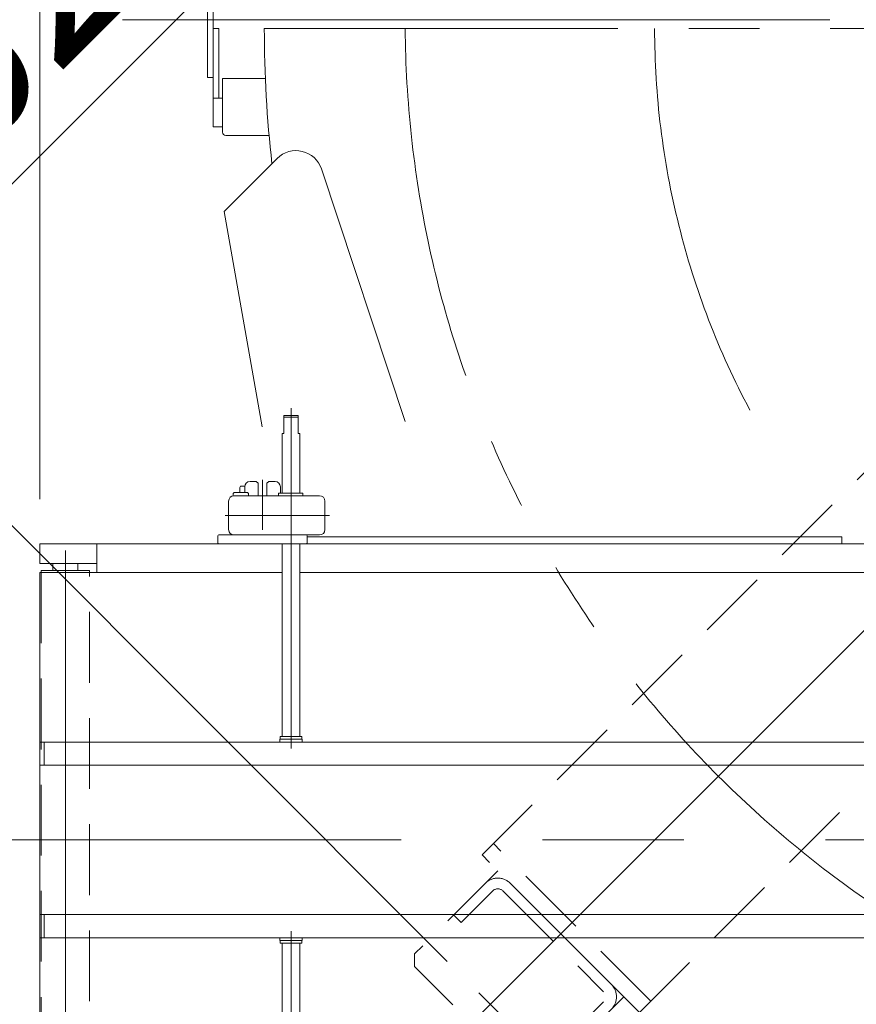
# Model space of a CAD drawing. Units: millimetres. Extents: x -8611 to 4925, y -8016 to 3378.
# Drawn here: x -4239 to -3770, y 755 to 1307 of the extents above; entities that cross this region are included whole.
import ezdxf

# ---------------------------------------------------------------- set-up
doc = ezdxf.new("R2010")
doc.units = ezdxf.units.MM
doc.header["$LTSCALE"] = 6.25
for name, pattern in [('CENTERX2', [101.6, 63.5, -12.7, 12.7, -12.7]), ('DASHED2', [9.525, 6.35, -3.175]), ('PHANTOM', [63.5, 31.75, -6.35, 6.35, -6.35, 6.35, -6.35])]:
    doc.linetypes.add(name, pattern=pattern)
for name, color, linetype in [('AJ-020_1', 7, 'Continuous'), ('HEXAGON_NUT_1_JIS', 7, 'Continuous'), ('HEXAGON_SOCKET_HEAD_CAP_SCREW_JIS', 7, 'Continuous'), ('MMX2-LHA1-030_2', 7, 'Continuous'), ('MMX2-LHA1-090(L198)', 7, 'Continuous'), ('MMX2-S-530A(ダミー)', 7, 'Continuous'), ('SLD-0', 7, 'Continuous'), ('仮5GN5K_5GN7_5K', 7, 'Continuous'), ('購入品-608ZZ', 7, 'Continuous'), ('購入品-仮Uボルト(M6)', 7, 'Continuous'), ('購入品-仮角ナットM5／M6／M8', 7, 'Continuous'), ('開発図枠', 7, 'Continuous')]:
    doc.layers.add(name, color=color, linetype=linetype)
doc.styles.add('dcStyle0', font='ＭＳ Ｐゴシック', dxfattribs={"width": 0.75})
doc.dimstyles.new('dc_Rotated', dxfattribs={"dimtxt": 100, "dimasz": 75.000048, "dimexe": 6, "dimexo": 25, "dimgap": 6, "dimtad": 3, "dimdsep": 46, "dimtxsty": 'dcStyle0', "dimblk1": 'OPEN30', "dimblk2": 'OPEN30', "dimsah": 1, "dimcen": 0.09, "dimclrd": 2, "dimclre": 2, "dimclrt": 2, "dimadec": 0, "dimazin": 2, "dimtfac": 1, "dimtdec": 4, "dimtmove": 0, "dimatfit": 3, "dimfxl": 1, "dimarcsym": 1})

# ---------------------------------------------------------------- blocks, each defined once
blk = doc.blocks.new('DC_GROUP_W_GBCS-T_S_130_196')
at = {"layer": 'AJ-020_1', "color": 140, "linetype": 'PHANTOM', "lineweight": 13}
blk.add_line((-4102.23, 1301.74), (-3723.23, 1301.74), dxfattribs=at)
at = {"layer": 'AJ-020_1', "color": 7, "linetype": 'Continuous', "lineweight": 13}
for radius, end in [(674, 186.45381), (295, 226.5041)]:
    blk.add_arc((-3428.23, 1301.74), radius, 180, end, dxfattribs=at)
at = {"layer": 'AJ-020_1', "color": 3, "linetype": 'CENTERX2', "lineweight": 13}
blk.add_arc((-3428.23, 1301.74), 455, 180, 208.0557, dxfattribs=at)
blk = doc.blocks.new('DC_GROUP_W_GBCS-T_S_130_197')
at = {"layer": '購入品-仮角ナットM5／M6／M8', "color": 7, "linetype": 'Continuous', "lineweight": 13}
for p, q in [((-3672.93, 1301.74), (-3676.13, 1301.74)), ((-3676.13, 1301.74), (-3676.13, 1262.74)), ((-3672.93, 1246.74), (-3672.93, 1301.74)), ((-3672.93, 1262.74), (-3678.13, 1262.74)), ((-3678.13, 1246.74), (-3672.93, 1246.74))]:
    blk.add_line(p, q, dxfattribs=at)
blk = doc.blocks.new('DC_GROUP_W_GBCS-T_S_130_198')
at = {"layer": '購入品-仮角ナットM5／M6／M8', "color": 7, "linetype": 'Continuous', "lineweight": 13}
for p, q in [((-4130.93, 1246.74), (-4130.93, 1301.74)), ((-4130.93, 1301.74), (-4127.73, 1301.74)), ((-4127.73, 1301.74), (-4127.73, 1262.74)), ((-4125.73, 1262.74), (-4130.93, 1262.74)), ((-4130.93, 1246.74), (-4125.73, 1246.74))]:
    blk.add_line(p, q, dxfattribs=at)
blk = doc.blocks.new('DC_GROUP_W_GBCS-T_S_130_200')
at = {"layer": 'HEXAGON_SOCKET_HEAD_CAP_SCREW_JIS', "color": 7, "linetype": 'Continuous', "lineweight": 13}
for p, q in [((-4125.73, 1273.74), (-4125.73, 1243.74)), ((-4125.73, 1273.74), (-4101.65, 1273.74)), ((-3721.9, 1273.74), (-3678.13, 1273.74)), ((-3678.13, 1273.74), (-3678.13, 1243.74)), ((-4099.56, 1241.74), (-4123.73, 1241.74)), ((-3680.13, 1241.74), (-3717.07, 1241.74))]:
    blk.add_line(p, q, dxfattribs=at)
for centre, start, end in [((-4123.73, 1243.74), 180, 270), ((-3680.13, 1243.74), 270, 360)]:
    blk.add_arc(centre, 2, start, end, dxfattribs=at)
blk = doc.blocks.new('DC_GROUP_W_GBCS-T_S_130_199')
at = {"layer": 'HEXAGON_SOCKET_HEAD_CAP_SCREW_JIS', "linetype": 'Continuous'}
blk.add_blockref('DC_GROUP_W_GBCS-T_S_130_200', (0, 0), dxfattribs=at)
blk = doc.blocks.new('DC_GROUP_W_GBCS-T_S_130_201')
at = {"layer": 'MMX2-LHA1-030_2', "color": 7, "linetype": 'Continuous', "lineweight": 13}
for p, q in [((-3672.93, 1269.74), (-3672.93, 1301.74)), ((-3672.93, 1301.74), (-3638.93, 1301.74)), ((-3669.93, 1301.74), (-3669.93, 1269.74)), ((-3636.93, 1299.74), (-3636.93, 1271.74)), ((-3669.93, 1277.74), (-3668.93, 1277.74)), ((-3668.93, 1271.74), (-3668.93, 1277.74)), ((-3669.93, 1269.74), (-3672.93, 1269.74)), ((-3638.93, 1269.74), (-3666.93, 1269.74))]:
    blk.add_line(p, q, dxfattribs=at)
for centre, start, end in [((-3638.93, 1299.74), 360, 90), ((-3666.93, 1271.74), 180, 270), ((-3638.93, 1271.74), 270, 360)]:
    blk.add_arc(centre, 2, start, end, dxfattribs=at)
blk = doc.blocks.new('DC_GROUP_W_GBCS-T_S_130_195')
at = {"linetype": 'Continuous'}
blk.add_blockref('DC_GROUP_W_GBCS-T_S_130_199', (0, 0), dxfattribs=at)
at = {"layer": 'AJ-020_1', "linetype": 'Continuous'}
blk.add_blockref('DC_GROUP_W_GBCS-T_S_130_196', (0, 0), dxfattribs=at)
at = {"layer": 'MMX2-LHA1-030_2', "linetype": 'Continuous'}
blk.add_blockref('DC_GROUP_W_GBCS-T_S_130_201', (0, 0), dxfattribs=at)
at = {"layer": '購入品-仮角ナットM5／M6／M8', "linetype": 'Continuous'}
for name in ['DC_GROUP_W_GBCS-T_S_130_198', 'DC_GROUP_W_GBCS-T_S_130_197']:
    blk.add_blockref(name, (0, 0), dxfattribs=at)
blk = doc.blocks.new('DC_GROUP_W_GBCS-T_S_130_194')
at = {"linetype": 'Continuous'}
blk.add_blockref('DC_GROUP_W_GBCS-T_S_130_195', (0, 0), dxfattribs=at)
blk = doc.blocks.new('DC_GROUP_W_GBCS-T_S_130_991')
at = {"color": 140, "linetype": 'PHANTOM', "lineweight": 13}
blk.add_arc((-3423.23, 1306.74), 600, 180.47747, 269.52253, dxfattribs=at)
blk = doc.blocks.new('DC_GROUP_W_GBCS-T_S_130_43')
at = {"layer": 'MMX2-S-530A(ダミー)', "color": 3, "linetype": 'CENTERX2', "lineweight": 13}
blk.add_line((-3969.05, 748.05), (-3981.92, 760.92), dxfattribs=at)
blk = doc.blocks.new('DC_GROUP_W_GBCS-T_S_130_42')
at = {"layer": 'MMX2-S-530A(ダミー)', "color": 4, "linetype": 'DASHED2', "lineweight": 13}
for p, q in [((-3971.24, 829.44), (-4017.91, 782.77)), ((-3991.75, 800.45), (-3974.07, 818.12)), ((-3968.41, 818.12), (-3911.84, 761.56)), ((-3907.6, 765.8), (-3964.17, 822.37)), ((-3991.75, 800.45), (-3995.99, 804.69)), ((-4017.91, 782.77), (-4017.91, 775.7)), ((-3954.27, 712.06), (-4017.91, 775.7)), ((-3900.53, 758.73), (-3947.2, 712.06)), ((-3911.84, 755.9), (-3929.52, 738.22)), ((-3929.52, 738.22), (-3925.28, 733.98)), ((-3947.2, 712.06), (-3954.27, 712.06))]:
    blk.add_line(p, q, dxfattribs=at)
for centre, radius, start, end in [((-3971.24, 815.3), 10, 45, 135), ((-3971.24, 815.3), 4, 45, 135), ((-3914.67, 758.73), 10, 315, 45)]:
    blk.add_arc(centre, radius, start, end, dxfattribs=at)
at = {"layer": 'MMX2-S-530A(ダミー)', "linetype": 'Continuous'}
blk.add_blockref('DC_GROUP_W_GBCS-T_S_130_43', (0, 0), dxfattribs=at)
blk = doc.blocks.new('DC_GROUP_W_GBCS-T_S_130_171')
at = {"layer": 'MMX2-S-530A(ダミー)', "color": 4, "linetype": 'DASHED2', "lineweight": 13}
for p, q in [((-3980.08, 838.28), (-3676.29, 1142.07)), ((-3891.69, 749.89), (-3590.13, 1051.45)), ((-3885.33, 756.25), (-3973.72, 844.64)), ((-3891.69, 749.89), (-3980.08, 838.28))]:
    blk.add_line(p, q, dxfattribs=at)
blk = doc.blocks.new('_Open30')
at = {"color": 0, "linetype": 'ByBlock', "lineweight": -2}
for p, q in [((-1, 0.267949), (0, 0)), ((0, 0), (-1, -0.267949)), ((0, 0), (-1, 0))]:
    blk.add_line(p, q, dxfattribs=at)
blk = doc.blocks.new('*D60')
at = {"layer": '購入品-608ZZ', "color": 2, "linetype": 'Continuous', "lineweight": 13}
for p, q in [((-4228.23, 1037.74), (-4228.23, 2417.64)), ((-4134.13, 1364.24), (-4134.13, 2417.64)), ((-4550.68, 2392.64), (-4228.23, 2392.64)), ((-4228.23, 2392.64), (-4134.13, 2392.64))]:
    blk.add_line(p, q, dxfattribs=at)
at = {"layer": '購入品-608ZZ', "color": 2, "xscale": 75.00007019038215, "yscale": 74.99973420559108, "rotation": 360}
blk.add_blockref('_Open30', (-4228.23, 2392.64), dxfattribs=at)
at = {"layer": '購入品-608ZZ', "color": 2, "insert": (-4325.68, 2417.64), "char_height": 100, "attachment_point": 9, "style": 'dcStyle0'}
blk.add_mtext('\\T1.00;94.1', dxfattribs=at)
blk = doc.blocks.new('*D63')
at = {"layer": '購入品-608ZZ', "color": 2, "linetype": 'Continuous', "lineweight": 13}
for p, q in [((-4228.23, 1037.74), (-4228.23, 2667.64)), ((-2618.23, 1037.74), (-2618.23, 2667.64)), ((-4228.23, 2642.64), (-2618.23, 2642.64))]:
    blk.add_line(p, q, dxfattribs=at)
at = {"layer": '購入品-608ZZ', "color": 2, "xscale": 75.00007019038215, "yscale": 74.99973420559108}
for p, rotation in [((-4228.23, 2642.64), 180), ((-2618.23, 2642.64), 360)]:
    blk.add_blockref('_Open30', p, dxfattribs=dict(at, rotation=rotation))
at = {"layer": '購入品-608ZZ', "color": 2, "insert": (-3423.23, 2667.64), "char_height": 100, "attachment_point": 8, "style": 'dcStyle0'}
blk.add_mtext('\\T1.00;1610', dxfattribs=at)
blk = doc.blocks.new('*D72')
at = {"layer": '購入品-608ZZ', "color": 2, "linetype": 'Continuous', "lineweight": 13}
for p, q in [((-3951.37, 1883.1), (-3593.6, 2240.87)), ((-2506.77, 1118.7), (-3611.27, 2223.2)), ((-2846.87, 778.6), (-2489.1, 1136.37))]:
    blk.add_line(p, q, dxfattribs=at)
at = {"layer": '購入品-608ZZ', "color": 2, "xscale": 75.00007019038215, "yscale": 74.99973420559108}
for p, rotation in [((-3611.27, 2223.2), 135.000000000484), ((-2506.77, 1118.7), 315.000000000484)]:
    blk.add_blockref('_Open30', p, dxfattribs=dict(at, rotation=rotation))
at = {"layer": '購入品-608ZZ', "color": 2, "insert": (-2583, 1230.28), "char_height": 100, "attachment_point": 8, "rotation": 315, "style": 'dcStyle0'}
blk.add_mtext('\\T1.00;1562', dxfattribs=at)
blk = doc.blocks.new('*D73')
at = {"layer": '購入品-608ZZ', "color": 2, "linetype": 'Continuous', "lineweight": 13}
for p, q in [((-2895.1, 1883.1), (-3252.87, 2240.87)), ((-4339.69, 1118.7), (-3235.19, 2223.2)), ((-3999.6, 778.6), (-4357.37, 1136.37))]:
    blk.add_line(p, q, dxfattribs=at)
at = {"layer": '購入品-608ZZ', "color": 2, "xscale": 75.00007019038215, "yscale": 74.99973420559108}
for p, rotation in [((-3235.19, 2223.2), 44.99999999951597), ((-4339.69, 1118.7), 224.999999999516)]:
    blk.add_blockref('_Open30', p, dxfattribs=dict(at, rotation=rotation))
at = {"layer": '購入品-608ZZ', "color": 2, "insert": (-4272.78, 1220.97), "char_height": 100, "attachment_point": 8, "rotation": 45, "style": 'dcStyle0'}
blk.add_mtext('\\T1.00;1562', dxfattribs=at)
blk = doc.blocks.new('DC_GROUP_W_GBCS-T_S_130_174')
at = {"layer": '購入品-608ZZ', "color": 3, "linetype": 'CENTERX2', "lineweight": 13}
blk.add_line((-4181.77, 1306.74), (-3501.8, 1306.74), dxfattribs=at)
blk = doc.blocks.new('DC_GROUP_W_GBCS-T_S_130_175')
at = {"layer": '購入品-608ZZ', "color": 7, "linetype": 'Continuous', "lineweight": 13}
for p, q in [((-4130.93, 1339.24), (-4134.13, 1339.24)), ((-4134.13, 1339.24), (-4134.13, 1274.24)), ((-4130.93, 1274.24), (-4130.93, 1339.24)), ((-4134.13, 1274.24), (-4130.93, 1274.24))]:
    blk.add_line(p, q, dxfattribs=at)
blk = doc.blocks.new('DC_GROUP_W_GBCS-T_S_130_173')
at = {"layer": '購入品-608ZZ', "linetype": 'Continuous'}
for name in ['DC_GROUP_W_GBCS-T_S_130_175', 'DC_GROUP_W_GBCS-T_S_130_174']:
    blk.add_blockref(name, (0, 0), dxfattribs=at)
blk = doc.blocks.new('DC_GROUP_W_GBCS-T_S_130_184')
at = {"layer": '購入品-608ZZ', "color": 3, "linetype": 'CENTERX2', "lineweight": 13}
blk.add_line((-3994.09, 735.88), (-3423.23, 1306.74), dxfattribs=at)
blk = doc.blocks.new('DC_GROUP_W_GBCS-T_S_130_799')
at = {"layer": 'MMX2-LHA1-030_2', "color": 7, "linetype": 'Continuous', "lineweight": 13}
for p, q in [((-4119.23, 1039.74), (-4071.23, 1039.74)), ((-4122.23, 1020.74), (-4122.23, 1036.74)), ((-4068.23, 1020.74), (-4068.23, 1036.74)), ((-4127.73, 1017.74), (-4071.23, 1017.74))]:
    blk.add_line(p, q, dxfattribs=at)
at = {"layer": 'MMX2-LHA1-030_2', "color": 3, "linetype": 'CENTERX2', "lineweight": 13}
blk.add_line((-4065.64, 1028.74), (-4124.17, 1028.74), dxfattribs=at)
at = {"layer": 'MMX2-LHA1-030_2', "color": 7, "linetype": 'Continuous', "lineweight": 13}
for centre, start, end in [((-4119.23, 1036.74), 90, 180), ((-4071.23, 1036.74), 0, 90), ((-4119.23, 1020.74), 180, 270), ((-4071.23, 1020.74), 270, 0)]:
    blk.add_arc(centre, 3, start, end, dxfattribs=at)
blk = doc.blocks.new('DC_GROUP_W_GBCS-T_S_130_800')
at = {"layer": '開発図枠', "color": 7, "linetype": 'Continuous', "lineweight": 13}
for p, q in [((-4119.68, 1041.04), (-4119.18, 1041.54)), ((-4119.68, 1039.7), (-4119.68, 1041.04)), ((-4119.18, 1041.54), (-4111.68, 1041.54)), ((-4111.18, 1041.04), (-4111.68, 1041.54)), ((-4111.18, 1039.74), (-4111.18, 1041.04))]:
    blk.add_line(p, q, dxfattribs=at)
blk = doc.blocks.new('DC_GROUP_W_GBCS-T_S_130_798')
at = {"layer": 'MMX2-LHA1-030_2', "linetype": 'Continuous'}
blk.add_blockref('DC_GROUP_W_GBCS-T_S_130_799', (0, 0), dxfattribs=at)
at = {"layer": '開発図枠', "linetype": 'Continuous'}
blk.add_blockref('DC_GROUP_W_GBCS-T_S_130_800', (0, 0), dxfattribs=at)
blk = doc.blocks.new('DC_GROUP_W_GBCS-T_S_130_802')
at = {"layer": 'HEXAGON_NUT_1_JIS', "color": 7, "linetype": 'Continuous', "lineweight": 13}
for p, q in [((-4094.23, 1039.74), (-4094.23, 1040.94)), ((-4080.7, 1039.74), (-4094.23, 1039.74)), ((-4093.93, 1041.24), (-4081, 1041.24)), ((-4080.7, 1039.74), (-4080.7, 1040.94))]:
    blk.add_line(p, q, dxfattribs=at)
for centre, start, end in [((-4093.93, 1040.94), 90, 180), ((-4081, 1040.94), 0, 90)]:
    blk.add_arc(centre, 0.3, start, end, dxfattribs=at)
blk = doc.blocks.new('DC_GROUP_W_GBCS-T_S_130_801')
at = {"layer": 'HEXAGON_NUT_1_JIS', "linetype": 'Continuous'}
blk.add_blockref('DC_GROUP_W_GBCS-T_S_130_802', (0, 0), dxfattribs=at)
blk = doc.blocks.new('DC_GROUP_W_GBCS-T_S_130_797')
at = {"linetype": 'Continuous'}
for name in ['DC_GROUP_W_GBCS-T_S_130_798', 'DC_GROUP_W_GBCS-T_S_130_801']:
    blk.add_blockref(name, (0, 0), dxfattribs=at)
blk = doc.blocks.new('DC_GROUP_W_GBCS-T_S_130_805')
at = {"layer": 'HEXAGON_NUT_1_JIS', "color": 3, "linetype": 'CENTERX2', "lineweight": 13}
blk.add_line((-4103.23, 1048.73), (-4103.23, 1020.6), dxfattribs=at)
blk = doc.blocks.new('DC_GROUP_W_GBCS-T_S_130_804')
at = {"layer": 'HEXAGON_NUT_1_JIS', "linetype": 'Continuous'}
blk.add_blockref('DC_GROUP_W_GBCS-T_S_130_805', (0, 0), dxfattribs=at)
blk = doc.blocks.new('DC_GROUP_W_GBCS-T_S_130_809')
at = {"layer": 'SLD-0', "color": 7, "linetype": 'Continuous', "lineweight": 13}
for p, q in [((-4113.23, 1044.74), (-4113.23, 1041.54)), ((-4106.73, 1047.74), (-4110.23, 1047.74)), ((-4099.73, 1047.74), (-4096.23, 1047.74)), ((-4093.23, 1044.74), (-4093.23, 1041.24)), ((-4128.23, 1017.24), (-4128.23, 1013.24)), ((-4078.23, 1017.24), (-4078.23, 1013.24))]:
    blk.add_line(p, q, dxfattribs=at)
for centre, radius, start, end in [((-4110.23, 1044.74), 3, 90, 180), ((-4096.23, 1044.74), 3, 0, 90), ((-4127.73, 1017.24), 0.5, 90, 180), ((-4078.73, 1017.24), 0.5, 0, 90), ((-4127.73, 1013.24), 0.5, 180, 270), ((-4078.73, 1013.24), 0.5, 270, 0)]:
    blk.add_arc(centre, radius, start, end, dxfattribs=at)
blk = doc.blocks.new('DC_GROUP_W_GBCS-T_S_130_810')
at = {"layer": '購入品-仮Uボルト(M6)', "color": 7, "linetype": 'Continuous', "lineweight": 13}
for p, q in [((-4115.53, 1045.19), (-4116.03, 1044.32)), ((-4116.03, 1041.54), (-4116.03, 1044.32)), ((-4113.14, 1045.19), (-4115.53, 1045.19))]:
    blk.add_line(p, q, dxfattribs=at)
blk = doc.blocks.new('DC_GROUP_W_GBCS-T_S_130_808')
at = {"layer": 'SLD-0', "linetype": 'Continuous'}
blk.add_blockref('DC_GROUP_W_GBCS-T_S_130_809', (0, 0), dxfattribs=at)
at = {"layer": '購入品-仮Uボルト(M6)', "linetype": 'Continuous'}
blk.add_blockref('DC_GROUP_W_GBCS-T_S_130_810', (0, 0), dxfattribs=at)
blk = doc.blocks.new('DC_GROUP_W_GBCS-T_S_130_807')
at = {"linetype": 'Continuous'}
blk.add_blockref('DC_GROUP_W_GBCS-T_S_130_808', (0, 0), dxfattribs=at)
blk = doc.blocks.new('DC_GROUP_W_GBCS-T_S_130_806')
at = {"linetype": 'Continuous'}
blk.add_blockref('DC_GROUP_W_GBCS-T_S_130_807', (0, 0), dxfattribs=at)
blk = doc.blocks.new('DC_GROUP_W_GBCS-T_S_130_803')
at = {"linetype": 'Continuous'}
for name in ['DC_GROUP_W_GBCS-T_S_130_806', 'DC_GROUP_W_GBCS-T_S_130_804']:
    blk.add_blockref(name, (0, 0), dxfattribs=at)
blk = doc.blocks.new('DC_GROUP_W_GBCS-T_S_130_813')
at = {"color": 7, "linetype": 'Continuous', "lineweight": 13}
for p, q in [((-3428.23, 901.64), (-3498.23, 901.64)), ((-3498.23, 901.64), (-3498.23, 888.64)), ((-3428.23, 901.64), (-3428.23, 900.26)), ((-3488.23, 888.64), (-3429.9, 898.36)), ((-3488.23, 888.64), (-3498.23, 888.64))]:
    blk.add_line(p, q, dxfattribs=at)
blk.add_arc((-3430.11, 900.23), 1.88, 276.4978, 1.1679, dxfattribs=at)
blk = doc.blocks.new('DC_GROUP_W_GBCS-T_S_130_814')
at = {"color": 7, "linetype": 'Continuous', "lineweight": 13}
for p, q in [((-4225.73, 901.64), (-4225.73, 888.64)), ((-3498.23, 901.64), (-4225.73, 901.64)), ((-3498.23, 888.64), (-3498.23, 901.64)), ((-4225.73, 888.64), (-3498.23, 888.64))]:
    blk.add_line(p, q, dxfattribs=at)
blk = doc.blocks.new('DC_GROUP_W_GBCS-T_S_130_815')
at = {"color": 7, "linetype": 'Continuous', "lineweight": 13}
for p, q in [((-4228.23, 901.64), (-4228.23, 888.64)), ((-4228.23, 901.64), (-4225.73, 901.64)), ((-4225.73, 901.64), (-4225.73, 888.64)), ((-4228.23, 888.64), (-4225.73, 888.64))]:
    blk.add_line(p, q, dxfattribs=at)
blk = doc.blocks.new('DC_GROUP_W_GBCS-T_S_130_812')
at = {"linetype": 'Continuous'}
for name in ['DC_GROUP_W_GBCS-T_S_130_815', 'DC_GROUP_W_GBCS-T_S_130_814', 'DC_GROUP_W_GBCS-T_S_130_813']:
    blk.add_blockref(name, (0, 0), dxfattribs=at)
blk = doc.blocks.new('DC_GROUP_W_GBCS-T_S_130_816')
at = {"color": 3, "linetype": 'CENTERX2', "lineweight": 13}
blk.add_line((-4087.23, 897.99), (-4087.23, 1088.89), dxfattribs=at)
at = {"color": 7, "linetype": 'Continuous', "lineweight": 13}
for p, q in [((-4083.23, 1084.74), (-4091.23, 1084.74)), ((-4091.23, 1074.74), (-4091.23, 1084.74)), ((-4083.23, 1074.74), (-4083.23, 1084.74)), ((-4091.23, 1074.74), (-4092.23, 1074.74)), ((-4092.23, 1074.74), (-4092.23, 1041.24)), ((-4082.23, 1074.74), (-4083.23, 1074.74)), ((-4082.23, 1041.24), (-4082.23, 1074.74)), ((-4092.23, 1012.74), (-4092.23, 904.74)), ((-4082.23, 904.74), (-4082.23, 1012.74)), ((-4093.48, 903.24), (-4093.48, 901.64)), ((-4080.98, 903.24), (-4093.48, 903.24)), ((-4081.13, 904.74), (-4093.33, 904.74)), ((-4093.33, 904.74), (-4093.33, 903.24)), ((-4081.13, 903.24), (-4081.13, 904.74)), ((-4080.98, 901.64), (-4080.98, 903.24))]:
    blk.add_line(p, q, dxfattribs=at)
at = {"color": 3, "linetype": 'Continuous', "lineweight": 13}
blk.add_line((-4083.23, 1083.74), (-4091.23, 1083.74), dxfattribs=at)
blk = doc.blocks.new('DC_GROUP_W_GBCS-T_S_130_819')
at = {"color": 7, "linetype": 'Continuous', "lineweight": 13}
for p, q in [((-3488.23, 804.84), (-3498.23, 804.84)), ((-3498.23, 791.84), (-3498.23, 804.84)), ((-3488.23, 804.84), (-3429.9, 795.11)), ((-3428.23, 791.84), (-3498.23, 791.84)), ((-3428.23, 791.84), (-3428.23, 793.21))]:
    blk.add_line(p, q, dxfattribs=at)
blk.add_arc((-3430.11, 793.25), 1.88, 358.8321, 83.5022, dxfattribs=at)
blk = doc.blocks.new('DC_GROUP_W_GBCS-T_S_130_820')
at = {"color": 7, "linetype": 'Continuous', "lineweight": 13}
for p, q in [((-4225.73, 791.84), (-4225.73, 804.84)), ((-4225.73, 804.84), (-3498.23, 804.84)), ((-3498.23, 804.84), (-3498.23, 791.84)), ((-3498.23, 791.84), (-4225.73, 791.84))]:
    blk.add_line(p, q, dxfattribs=at)
blk = doc.blocks.new('DC_GROUP_W_GBCS-T_S_130_821')
at = {"color": 7, "linetype": 'Continuous', "lineweight": 13}
for p, q in [((-4228.23, 791.84), (-4228.23, 804.84)), ((-4228.23, 804.84), (-4225.73, 804.84)), ((-4225.73, 791.84), (-4225.73, 804.84)), ((-4228.23, 791.84), (-4225.73, 791.84))]:
    blk.add_line(p, q, dxfattribs=at)
blk = doc.blocks.new('DC_GROUP_W_GBCS-T_S_130_818')
at = {"linetype": 'Continuous'}
for name in ['DC_GROUP_W_GBCS-T_S_130_821', 'DC_GROUP_W_GBCS-T_S_130_820', 'DC_GROUP_W_GBCS-T_S_130_819']:
    blk.add_blockref(name, (0, 0), dxfattribs=at)
blk = doc.blocks.new('DC_GROUP_W_GBCS-T_S_130_822')
at = {"color": 3, "linetype": 'CENTERX2', "lineweight": 13}
blk.add_line((-4087.23, 795.48), (-4087.23, 604.58), dxfattribs=at)
at = {"color": 7, "linetype": 'Continuous', "lineweight": 13}
for p, q in [((-4093.48, 790.24), (-4093.48, 791.84)), ((-4080.98, 790.24), (-4093.48, 790.24)), ((-4093.33, 788.74), (-4093.33, 790.24)), ((-4081.13, 790.24), (-4081.13, 788.74)), ((-4080.98, 791.84), (-4080.98, 790.24)), ((-4081.13, 788.74), (-4093.33, 788.74)), ((-4092.23, 680.74), (-4092.23, 788.74)), ((-4082.23, 788.74), (-4082.23, 680.74)), ((-4092.23, 618.74), (-4092.23, 652.24)), ((-4082.23, 652.24), (-4082.23, 618.74)), ((-4091.23, 618.74), (-4092.23, 618.74)), ((-4091.23, 618.74), (-4091.23, 608.74)), ((-4082.23, 618.74), (-4083.23, 618.74)), ((-4083.23, 618.74), (-4083.23, 608.74)), ((-4083.23, 608.74), (-4091.23, 608.74))]:
    blk.add_line(p, q, dxfattribs=at)
at = {"color": 3, "linetype": 'Continuous', "lineweight": 13}
blk.add_line((-4083.23, 609.74), (-4091.23, 609.74), dxfattribs=at)
blk = doc.blocks.new('DC_GROUP_W_GBCS-T_S_130_796')
at = {"color": 7, "linetype": 'Continuous', "lineweight": 13}
for p, q in [((-4106.73, 1047.74), (-4105.73, 1046.74)), ((-4105.73, 1046.74), (-4105.73, 1039.74)), ((-4099.73, 1047.74), (-4100.73, 1046.74)), ((-4100.73, 1046.74), (-4100.73, 1039.74))]:
    blk.add_line(p, q, dxfattribs=at)
at = {"linetype": 'Continuous'}
for name in ['DC_GROUP_W_GBCS-T_S_130_816', 'DC_GROUP_W_GBCS-T_S_130_803', 'DC_GROUP_W_GBCS-T_S_130_797', 'DC_GROUP_W_GBCS-T_S_130_812', 'DC_GROUP_W_GBCS-T_S_130_818', 'DC_GROUP_W_GBCS-T_S_130_822']:
    blk.add_blockref(name, (0, 0), dxfattribs=at)
blk = doc.blocks.new('DC_GROUP_W_GBCS-T_S_130_795')
at = {"color": 7, "linetype": 'Continuous', "lineweight": 13}
for p, q in [((-4078.23, 1016.74), (-4078.23, 1012.74)), ((-3778.23, 1016.74), (-4078.23, 1016.74)), ((-3778.23, 1016.74), (-3778.23, 1012.74)), ((-3428.23, 1012.74), (-4228.23, 1012.74)), ((-4228.23, 1001.74), (-4228.23, 1012.74)), ((-4196.23, 1012.74), (-4196.23, 996.74)), ((-4196.23, 1001.74), (-4228.23, 1001.74)), ((-4220.83, 1001.74), (-4220.83, 997.74)), ((-4206.83, 1001.74), (-4206.83, 997.74)), ((-4228.23, 696.74), (-4228.23, 996.74)), ((-4092.23, 996.74), (-4228.23, 996.74)), ((-3574.23, 996.74), (-4082.23, 996.74))]:
    blk.add_line(p, q, dxfattribs=at)
at = {"color": 3, "linetype": 'CENTERX2', "lineweight": 13}
for p, q in [((-4213.83, 1008.99), (-4213.83, 683.7)), ((-3390.53, 846.74), (-4252.19, 846.74))]:
    blk.add_line(p, q, dxfattribs=at)
at = {"color": 4, "linetype": 'Continuous', "lineweight": 13}
blk.add_line((-4227.43, 997.74), (-4200.23, 997.74), dxfattribs=at)
at = {"color": 4, "linetype": 'DASHED2', "lineweight": 13}
for p, q in [((-4227.43, 996.74), (-4227.43, 696.74)), ((-4200.23, 696.74), (-4200.23, 996.74))]:
    blk.add_line(p, q, dxfattribs=at)
at = {"layer": '仮5GN5K_5GN7_5K', "color": 4, "linetype": 'Continuous', "lineweight": 13}
for p, q in [((-4227.43, 996.74), (-4227.43, 997.74)), ((-4200.23, 996.74), (-4200.23, 997.74))]:
    blk.add_line(p, q, dxfattribs=at)
at = {"layer": '購入品-608ZZ', "color": 7, "linetype": 'Continuous', "lineweight": 13}
blk.add_line((-4186.23, 1012.74), (-4218.23, 1012.74), dxfattribs=at)
at = {"linetype": 'Continuous'}
blk.add_blockref('DC_GROUP_W_GBCS-T_S_130_796', (0, 0), dxfattribs=at)
blk = doc.blocks.new('DC_GROUP_W_GBCS-T_S_130_983')
at = {"layer": 'MMX2-LHA1-090(L198)', "color": 7, "linetype": 'Continuous', "lineweight": 13}
for p, q in [((-4095.04, 1228.9), (-4124.71, 1199.23)), ((-4070.19, 1223.02), (-4023.24, 1081.48)), ((-4124.71, 1199.23), (-4103.39, 1078.33))]:
    blk.add_line(p, q, dxfattribs=at)
blk.add_arc((-4084.43, 1218.3), 15, 18.3659, 135, dxfattribs=at)

msp = doc.modelspace()

# ---------------------------------------------------------------- block references
at = {"linetype": 'Continuous'}
for name in ['DC_GROUP_W_GBCS-T_S_130_991', 'DC_GROUP_W_GBCS-T_S_130_194']:
    msp.add_blockref(name, (0, 0), dxfattribs=at)
at = {"layer": 'MMX2-LHA1-090(L198)', "linetype": 'Continuous'}
msp.add_blockref('DC_GROUP_W_GBCS-T_S_130_983', (0, 0), dxfattribs=at)
at = {"layer": 'MMX2-S-530A(ダミー)', "linetype": 'Continuous'}
for name in ['DC_GROUP_W_GBCS-T_S_130_171', 'DC_GROUP_W_GBCS-T_S_130_42']:
    msp.add_blockref(name, (0, 0), dxfattribs=at)
at = {"layer": '仮5GN5K_5GN7_5K', "linetype": 'Continuous'}
msp.add_blockref('DC_GROUP_W_GBCS-T_S_130_795', (0, 0), dxfattribs=at)
at = {"layer": '購入品-608ZZ', "linetype": 'Continuous'}
for name in ['DC_GROUP_W_GBCS-T_S_130_173', 'DC_GROUP_W_GBCS-T_S_130_184']:
    msp.add_blockref(name, (0, 0), dxfattribs=at)

# ---------------------------------------------------------------- dimensions: what is measured, and where the dimension line sits
at = {"layer": '購入品-608ZZ', "linetype": 'Continuous', "lineweight": 13}
for base, p2, picture, middle in [((-2618.2339, 2642.6357), (-2618.2339, 1012.7357), '*D63', (-3423.2339, 2642.6357)), ((-4134.1339, 2392.6357), (-4134.1339, 1339.2357), '*D60', (-4425.6784, 2392.6357))]:
    dim = msp.add_linear_dim(base=base, p1=(-4228.2339, 1012.7357), p2=p2, dimstyle='dc_Rotated', override={"dimtxt": 100, "dimasz": 75.000048, "dimexe": 25, "dimexo": 25, "dimgap": 25, "dimtad": 3, "dimtih": 0, "dimtoh": 0, "dimdec": 2, "dimlfac": 1, "dimzin": 8, "dimtxsty": 'dcStyle0', "dimblk1": 'Open30', "dimblk2": 'Open30', "dimsah": 1, "dimclrd": 2, "dimclre": 2, "dimclrt": 2, "dimazin": 2, "dimtofl": 1, "dimtolj": 0, "dimtzin": 8, "dimarcsym": 1}, dxfattribs=at)
    dim.commit()
    dim.dimension.update_dxf_attribs({"geometry": picture, "text_midpoint": middle, "dimtype": 160})
for base, p1, p2, angle, picture, middle in [((-3235.1938, 2223.1964), (-3981.919, 760.92), (-2877.4182, 1865.4208), 45, '*D73', (-4255.1002, 1203.29)), ((-3611.2741, 2223.1964), (-2864.5489, 760.92), (-3969.0497, 1865.4208), 135, '*D72', (-2600.6822, 1212.6045))]:
    dim = msp.add_linear_dim(base=base, p1=p1, p2=p2, angle=angle, dimstyle='dc_Rotated', override={"dimtxt": 100, "dimasz": 75.000048, "dimexe": 25, "dimexo": 25, "dimgap": 25, "dimtad": 3, "dimtih": 0, "dimtoh": 0, "dimdec": 2, "dimlfac": 1, "dimzin": 8, "dimtxsty": 'dcStyle0', "dimblk1": 'Open30', "dimblk2": 'Open30', "dimsah": 1, "dimclrd": 2, "dimclre": 2, "dimclrt": 2, "dimazin": 2, "dimtofl": 1, "dimtolj": 0, "dimtzin": 8, "dimarcsym": 1}, dxfattribs=at)
    dim.commit()
    dim.dimension.update_dxf_attribs({"geometry": picture, "text_midpoint": middle, "dimtype": 160})

doc.saveas('drawing.dxf')
